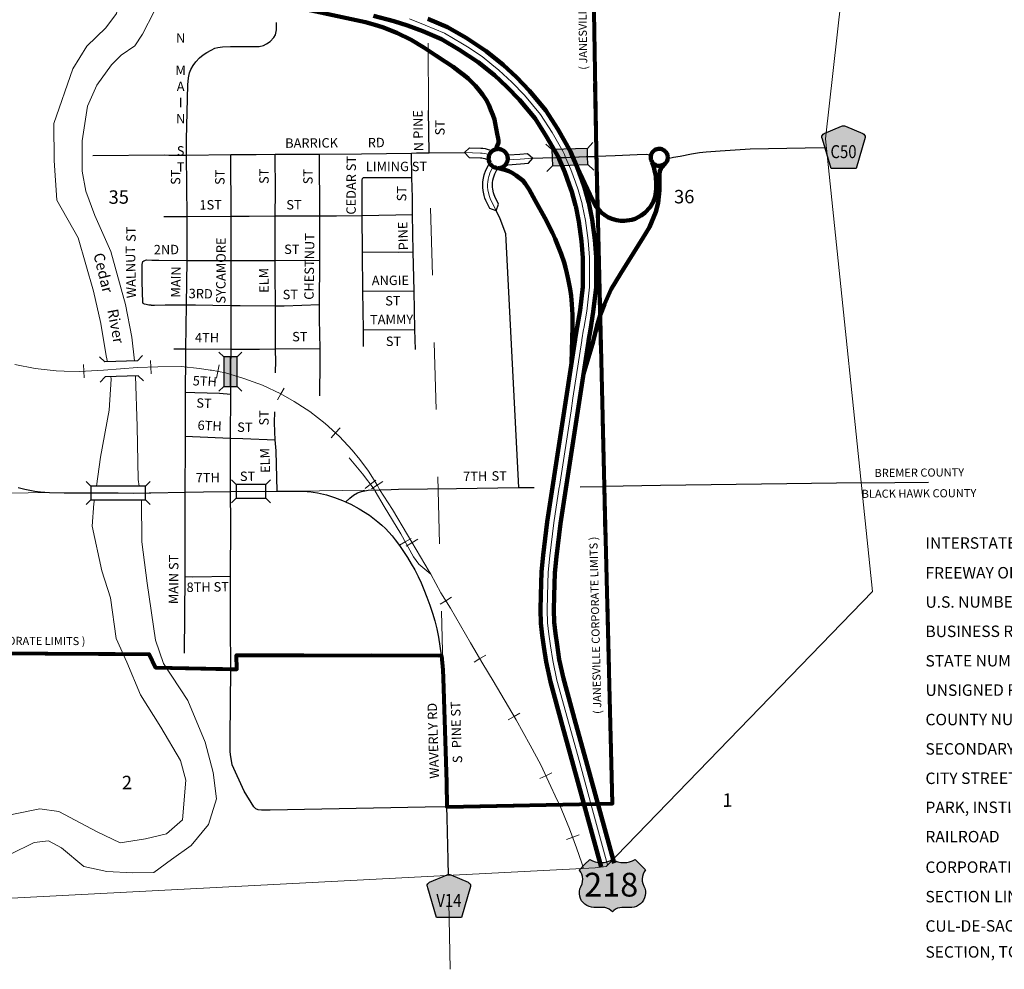
# Model space of a CAD drawing. Extents: x 241.11 to 244.71, y 180.55 to 184.15.
# Drawn here: x 241.97 to 243.43, y 181.91 to 183.32 of the extents above; entities that cross this region are included whole.
import ezdxf
from ezdxf.enums import TextEntityAlignment as Align

# ---------------------------------------------------------------- set-up
doc = ezdxf.new("R2010")
doc.units = ezdxf.units.MI
doc.header["$MEASUREMENT"] = 0
for name, pattern in [('CENTER', [2, 1.25, -0.25, 0.25, -0.25]), ('DASHED', [0.187, 0.125, -0.062]), ('DOT', [0.025, 0.005, -0.02])]:
    doc.linetypes.add(name, pattern=pattern)
for name, color, linetype, lineweight in [('tdCiCityDivCarto', 7, 'Continuous', 30), ('tdCiCityDivCL', 2, 'Continuous', 13), ('tdCiCityStreetCL', 7, 'Continuous', 30), ('tdCiCityStreetTxt', 7, 'Continuous', 0), ('tdCiCoBndryPart', 1, 'CENTER', 30), ('tdCiCoBndryTxt', 40, 'Continuous', 40), ('tdCiCorpBndry', 7, 'Continuous', 80), ('tdCiCorpBndryPart', 40, 'DASHED', 80), ('tdCiCorpBndryTxt', 7, 'Continuous', 0), ('tdCiHydroRiver', 162, 'Continuous', 13), ('tdCiHydroTxt', 7, 'Continuous', 0), ('tdCiMapPltShpe', 31, 'Continuous', 13), ('tdCiMapTitleBlock', 7, 'Continuous', 0), ('tdCiPriCL', 1, 'Continuous', 13), ('tdCiPriDiv', 1, 'Continuous', 120), ('tdCiPriRamp', 1, 'Continuous', 120), ('tdCiRRCL', 40, 'Continuous', 13), ('tdCiSecCL', 241, 'Continuous', 30), ('tdCiSectLine', 7, 'DOT', 13), ('tdCiSectNmbr', 7, 'Continuous', 0), ('tdCiShieldPriUsRte', 7, 'Continuous', 0), ('tdCiShieldSecRte', 7, 'Continuous', 0), ('tdCiStrucCartoGrdSep', 7, 'Continuous', 0), ('tdCiStrucDataMuni', 7, 'Continuous', 0)]:
    doc.layers.add(name, color=color, linetype=linetype, lineweight=lineweight)
doc.styles.add('Straight CC', font='verdana.ttf')
doc.styles.add('Style-Century Gothic', font='GOTHIC.TTF')
doc.styles.add('Style-GEOMETRICFUTURA_211_L_L', font='GEOMETRICFUTURA_211_L_L.shx')
doc.styles.add('Style-GEOMETRICFUTURA_211_MI_L', font='GEOMETRICFUTURA_211_MI_L.shx')
doc.styles.add('Style-ITALICS', font='ITALICS.shx')
doc.styles.add('Style-Lucida Calligraphy', font='LCALLIG.TTF')
doc.styles.add('Style-Trebuchet MS', font='trebuc.ttf')

# ---------------------------------------------------------------- blocks, each defined once
blk = doc.blocks.new('BR1')
at = {"layer": 'tdCiStrucDataMuni', "color": 7, "linetype": 'Continuous', "lineweight": 30, "ltscale": 0.05}
for points in [[(0.022, 0.01), (-0.022, 0.01), (-0.0291, 0.0171)], [(0.022, -0.01), (0.022, 0), (0.022, 0.01), (0.0291, 0.0171)], [(-0.022, 0.01), (-0.022, 0), (-0.022, -0.01), (-0.0291, -0.0171)], [(-0.022, -0.01), (0.022, -0.01), (0.0291, -0.0171)]]:
    blk.add_lwpolyline(points, dxfattribs=at)
blk = doc.blocks.new('GS1')
at = {"layer": 'tdCiStrucCartoGrdSep', "color": 1, "linetype": 'Continuous', "lineweight": 30, "ltscale": 0.05}
for points in [[(0.0322, 0.0189), (0.0244, 0.0111), (-0.0244, 0.0111), (-0.0322, 0.0189)], [(0.0322, -0.0189), (0.0244, -0.0111), (-0.0244, -0.0111), (-0.0322, -0.0189)]]:
    blk.add_lwpolyline(points, dxfattribs=at)
blk = doc.blocks.new('BRMUM')
at = {"layer": 'tdCiStrucDataMuni', "color": 7, "linetype": 'Continuous', "lineweight": 30, "ltscale": 0.05}
for points in [[(0.022, 0.01), (-0.022, 0.01), (-0.0291, 0.0171)], [(0.022, -0.01), (0.022, 0), (0.022, 0.01), (0.0291, 0.0171)], [(-0.022, 0.01), (-0.022, 0), (-0.022, -0.01), (-0.0291, -0.0171)], [(-0.022, 0), (0, 0), (0.022, 0)], [(-0.022, -0.01), (0.022, -0.01), (0.0291, -0.0171)]]:
    blk.add_lwpolyline(points, dxfattribs=at)
at = {"layer": 'tdCiStrucDataMuni', "color": 7, "linetype": 'Continuous', "lineweight": 30, "ltscale": 0.05, "extrusion": (0, 0, -1)}
blk.add_solid([(0.022, 0.01), (-0.022, 0.01), (0.022, -0.01), (-0.022, -0.01)], dxfattribs=at)
blk = doc.blocks.new('SHIELD_US_3')
at = {"layer": 'tdCiShieldPriUsRte', "linetype": 'Continuous', "lineweight": 30, "ltscale": 0.05}
blk.add_hatch(color=7, dxfattribs=at).paths.add_polyline_path([(0, -0.0391), (-0.0023, -0.0367), (-0.005, -0.0348), (-0.0081, -0.0334), (-0.0113, -0.0326), (-0.0141, -0.0324), (-0.0276, -0.0324), (-0.0312, -0.0321), (-0.0347, -0.0312), (-0.0381, -0.0297), (-0.0411, -0.0277), (-0.0437, -0.0252), (-0.0459, -0.0223), (-0.0476, -0.0191), (-0.0487, -0.0157), (-0.0492, -0.0121), (-0.0491, -0.0085), (-0.0484, -0.0049), (-0.0471, -0.0015), (-0.0452, 0.0027), (-0.0444, 0.0062), (-0.0441, 0.0099), (-0.0444, 0.0135), (-0.0454, 0.017), (-0.0469, 0.0202), (-0.0489, 0.0232), (-0.0492, 0.0236), (-0.0415, 0.0314), (-0.0337, 0.0391), (-0.0298, 0.0371), (-0.0257, 0.0356), (-0.0213, 0.0346), (-0.0167, 0.0343), (-0.0125, 0.0346), (-0.0082, 0.0355), (-0.004, 0.037), (0, 0.0391), (0.0039, 0.0371), (0.0081, 0.0356), (0.0124, 0.0346), (0.0168, 0.0343), (0.0212, 0.0346), (0.0255, 0.0355), (0.0297, 0.037), (0.0337, 0.0391), (0.0492, 0.0236), (0.0471, 0.0207), (0.0455, 0.0174), (0.0445, 0.0139), (0.0441, 0.0103), (0.0443, 0.0067), (0.0451, 0.0032), (0.0467, -0.0006), (0.0481, -0.0039), (0.049, -0.0074), (0.0492, -0.011), (0.0489, -0.0146), (0.0479, -0.0181), (0.0464, -0.0214), (0.0444, -0.0244), (0.0419, -0.027), (0.039, -0.0292), (0.0357, -0.0308), (0.0323, -0.0319), (0.0287, -0.0323), (0.0141, -0.0324), (0.0108, -0.0327), (0.0076, -0.0336), (0.0047, -0.035), (0.002, -0.037)])
at = {"layer": 'tdCiShieldPriUsRte', "color": 7, "linetype": 'Continuous', "lineweight": 30, "ltscale": 0.05}
blk.add_lwpolyline([(-0.0415, 0.0314), (-0.0337, 0.0391), (-0.0298, 0.0371), (-0.0257, 0.0356), (-0.0213, 0.0346), (-0.0167, 0.0343), (-0.0125, 0.0346), (-0.0082, 0.0355), (-0.004, 0.037), (0, 0.0391), (0.0039, 0.0371), (0.0081, 0.0356), (0.0124, 0.0346), (0.0168, 0.0343), (0.0212, 0.0346), (0.0255, 0.0355), (0.0297, 0.037), (0.0337, 0.0391), (0.0492, 0.0236), (0.0471, 0.0207), (0.0455, 0.0174), (0.0445, 0.0139), (0.0441, 0.0103), (0.0443, 0.0067), (0.0451, 0.0032), (0.0467, -0.0006), (0.0481, -0.0039), (0.049, -0.0074), (0.0492, -0.011), (0.0489, -0.0146), (0.0479, -0.0181), (0.0464, -0.0214), (0.0444, -0.0244), (0.0419, -0.027), (0.039, -0.0292), (0.0357, -0.0308), (0.0323, -0.0319), (0.0287, -0.0323), (0.0141, -0.0324), (0.0108, -0.0327), (0.0076, -0.0336), (0.0047, -0.035), (0.002, -0.037), (0, -0.0391), (-0.0023, -0.0367), (-0.005, -0.0348), (-0.0081, -0.0334), (-0.0113, -0.0326), (-0.0141, -0.0324), (-0.0276, -0.0324), (-0.0312, -0.0321), (-0.0347, -0.0312), (-0.0381, -0.0297), (-0.0411, -0.0277), (-0.0437, -0.0252), (-0.0459, -0.0223), (-0.0476, -0.0191), (-0.0487, -0.0157), (-0.0492, -0.0121), (-0.0491, -0.0085), (-0.0484, -0.0049), (-0.0471, -0.0015), (-0.0452, 0.0027), (-0.0444, 0.0062), (-0.0441, 0.0099), (-0.0444, 0.0135), (-0.0454, 0.017), (-0.0469, 0.0202), (-0.0489, 0.0232), (-0.0492, 0.0236), (-0.0415, 0.0314)], close=True, dxfattribs=at)
at = {"layer": 'tdCiShieldPriUsRte', "color": 7, "linetype": 'Continuous', "lineweight": 0, "insert": (-0.0018, 0.0015), "char_height": 0.035406, "attachment_point": 5, "line_spacing_factor": 0.6, "style": 'Straight CC'}
blk.add_mtext('\\fTrebuchet MS|b0|i0|c00|p39;\\T1.090;218', dxfattribs=at)
blk = doc.blocks.new('SHIELD_CO_RTE_3_1')
at = {"layer": 'tdCiShieldSecRte', "linetype": 'Continuous', "lineweight": 30, "ltscale": 0.05}
blk.add_hatch(color=151, dxfattribs=at).paths.add_polyline_path([(0, -0.0317), (-0.0186, -0.0317), (-0.0314, 0.0123), (-0.032, 0.0144), (-0.0321, 0.0153), (-0.0321, 0.0165), (-0.0314, 0.0181), (-0.0303, 0.0194), (-0.0288, 0.0205), (-0.0028, 0.0317), (-0.0016, 0.032), (0, 0.0321), (0.0016, 0.032), (0.0028, 0.0317), (0.0288, 0.0205), (0.0303, 0.0194), (0.0314, 0.0181), (0.0321, 0.0165), (0.0321, 0.0153), (0.032, 0.0144), (0.0186, -0.0317)])
at = {"layer": 'tdCiShieldSecRte', "color": 7, "linetype": 'Continuous', "lineweight": 30, "ltscale": 0.05}
blk.add_lwpolyline([(0, -0.0317), (-0.0186, -0.0317), (-0.0314, 0.0123), (-0.032, 0.0144), (-0.0321, 0.0153), (-0.0321, 0.0165), (-0.0314, 0.0181), (-0.0303, 0.0194), (-0.0288, 0.0205), (-0.0028, 0.0317), (-0.0016, 0.032), (0, 0.0321), (0.0016, 0.032), (0.0028, 0.0317), (0.0288, 0.0205), (0.0303, 0.0194), (0.0314, 0.0181), (0.0321, 0.0165), (0.0321, 0.0153), (0.032, 0.0144), (0.0186, -0.0317), (0, -0.0317)], close=True, dxfattribs=at)
at = {"layer": 'tdCiShieldSecRte', "color": 7, "linetype": 'Continuous', "lineweight": 0, "insert": (0, -0.0161), "char_height": 0.019289, "attachment_point": 8, "line_spacing_factor": 0.6, "style": 'Style-Trebuchet MS'}
blk.add_mtext('\\H1x;\\W0.84375;\\T1.010;V14', dxfattribs=at)
blk = doc.blocks.new('SHIELD_CO_RTE_3_2')
at = {"layer": 'tdCiShieldSecRte', "linetype": 'Continuous', "lineweight": 30, "ltscale": 0.05}
blk.add_hatch(color=151, dxfattribs=at).paths.add_polyline_path([(0, -0.0317), (-0.0186, -0.0317), (-0.0314, 0.0123), (-0.032, 0.0144), (-0.0321, 0.0153), (-0.0321, 0.0165), (-0.0314, 0.0181), (-0.0303, 0.0194), (-0.0288, 0.0205), (-0.0028, 0.0317), (-0.0016, 0.032), (0, 0.0321), (0.0016, 0.032), (0.0028, 0.0317), (0.0288, 0.0205), (0.0303, 0.0194), (0.0314, 0.0181), (0.0321, 0.0165), (0.0321, 0.0153), (0.032, 0.0144), (0.0186, -0.0317)])
at = {"layer": 'tdCiShieldSecRte', "color": 7, "linetype": 'Continuous', "lineweight": 30, "ltscale": 0.05}
blk.add_lwpolyline([(0, -0.0317), (-0.0186, -0.0317), (-0.0314, 0.0123), (-0.032, 0.0144), (-0.0321, 0.0153), (-0.0321, 0.0165), (-0.0314, 0.0181), (-0.0303, 0.0194), (-0.0288, 0.0205), (-0.0028, 0.0317), (-0.0016, 0.032), (0, 0.0321), (0.0016, 0.032), (0.0028, 0.0317), (0.0288, 0.0205), (0.0303, 0.0194), (0.0314, 0.0181), (0.0321, 0.0165), (0.0321, 0.0153), (0.032, 0.0144), (0.0186, -0.0317), (0, -0.0317)], close=True, dxfattribs=at)
at = {"layer": 'tdCiShieldSecRte', "color": 7, "linetype": 'Continuous', "lineweight": 0, "insert": (0, -0.0161), "char_height": 0.019289, "attachment_point": 8, "line_spacing_factor": 0.6, "style": 'Style-Trebuchet MS'}
blk.add_mtext('\\H1x;\\W0.84375;\\T1.010;C50', dxfattribs=at)
blk = doc.blocks.new('BR_MUNI')
at = {"layer": 'tdCiStrucDataMuni', "color": 7, "linetype": 'Continuous', "lineweight": 30, "ltscale": 0.05}
for points in [[(0.022, 0.01), (-0.022, 0.01), (-0.0291, 0.0171)], [(0.022, -0.01), (0.022, 0), (0.022, 0.01), (0.0291, 0.0171)], [(-0.022, 0.01), (-0.022, 0), (-0.022, -0.01), (-0.0291, -0.0171)], [(-0.022, 0), (0, 0), (0.022, 0)], [(-0.022, -0.01), (0.022, -0.01), (0.0291, -0.0171)]]:
    blk.add_lwpolyline(points, dxfattribs=at)
blk.add_solid([(-0.022, 0.01), (0.022, 0.01), (-0.022, -0.01), (0.022, -0.01)], dxfattribs=at)
blk = doc.blocks.new('TBLOCK_1')
at = {"layer": 'tdCiMapTitleBlock', "color": 7, "linetype": 'Continuous', "lineweight": 0, "style": 'Style-Century Gothic', "width": 0.999999}
for s, height, p in [('INTERSTATE ROUTE ', 0.017012, (-1.2936, 1.8819)), ('FREEWAY OR EXPRESSWAY ROUTE', 0.017012, (-1.2936, 1.8376)), ('U.S. NUMBERED ROUTE', 0.017012, (-1.2936, 1.7942)), ('BUSINESS ROUTE', 0.017012, (-1.2936, 1.7505)), ('STATE NUMBERED ROUTE', 0.017012, (-1.2936, 1.7067)), ('UNSIGNED ROUTE', 0.017012, (-1.2936, 1.663)), ('COUNTY NUMBERED ROUTE', 0.017012, (-1.2936, 1.6193)), ('SECONDARY ROAD OR ADJOINING CITY STREET', 0.017012, (-1.2936, 1.5756)), ('CITY STREET', 0.017012, (-1.2936, 1.5319)), ('PARK, INSTITUTION, OR FEDERAL ROAD', 0.017012, (-1.2936, 1.4886)), ('RAILROAD', 0.01701, (-1.2936, 1.445)), ('CORPORATION LINE', 0.017012, (-1.2936, 1.3996)), ('SECTION LINE', 0.017012, (-1.2936, 1.3558)), ('CUL-DE-SAC', 0.01701, (-1.2936, 1.3121)), ('SECTION, TOWNSHIP & RANGE NUMBERS', 0.017012, (-1.2936, 1.2734))]:
    blk.add_text(s, height=height, rotation=0.1196, dxfattribs=at).set_placement(p)
blk = doc.blocks.new('TBLOCK')
at = {"layer": 'tdCiMapTitleBlock', "color": 7, "linetype": 'Continuous', "lineweight": 0, "ltscale": 0.05}
blk.add_blockref('TBLOCK_1', (0, 0), dxfattribs=at)

msp = doc.modelspace()

# ---------------------------------------------------------------- linework, layer by layer
at = {"layer": 'tdCiCityDivCarto', "color": 7, "linetype": 'Continuous', "lineweight": 30, "ltscale": 0.05}
for points in [[(242.6287, 183.1216), (242.6362, 183.1286), (242.6532, 183.128), (242.656, 183.1278), (242.6593, 183.1273), (242.6627, 183.1265), (242.6674, 183.1252), (242.668, 183.1251), (242.6692, 183.1251), (242.6706, 183.125), (242.6717, 183.1251), (242.6732, 183.1255)], [(242.6287, 183.1216), (242.6357, 183.1142), (242.6524, 183.1136), (242.6544, 183.1135), (242.6566, 183.1132), (242.6591, 183.1126), (242.6626, 183.1114), (242.6639, 183.1105), (242.6654, 183.1082)], [(242.6881, 183.1018), (242.6926, 183.1029), (242.6933, 183.1031), (242.712, 183.1046), (242.7238, 183.1055), (242.7304, 183.1132)], [(242.6913, 183.1195), (242.6918, 183.1189), (242.6925, 183.1185), (242.6937, 183.1181), (242.6943, 183.1179), (242.6943, 183.1179), (242.6946, 183.1179), (242.711, 183.119), (242.7227, 183.1199), (242.7304, 183.1132)], [(242.6761, 183.035), (242.6665, 183.0383), (242.6606, 183.0504), (242.6592, 183.0538), (242.6579, 183.0578), (242.6564, 183.065), (242.656, 183.0694), (242.6559, 183.0747), (242.6562, 183.078), (242.6569, 183.0833), (242.6582, 183.0882), (242.6605, 183.0952), (242.6648, 183.1036), (242.6654, 183.1082)], [(242.6761, 183.035), (242.6794, 183.0446), (242.6737, 183.0562), (242.6728, 183.0587), (242.6718, 183.0615), (242.6707, 183.0671), (242.6704, 183.0701), (242.6703, 183.0742), (242.6705, 183.0765), (242.6711, 183.0805), (242.672, 183.0841), (242.6739, 183.0896), (242.6768, 183.0958), (242.6772, 183.0967), (242.6776, 183.0974), (242.678, 183.098), (242.6785, 183.0984)]]:
    msp.add_lwpolyline(points, dxfattribs=at)
at = {"layer": 'tdCiCityDivCL', "color": 2, "linetype": 'Continuous', "lineweight": 13, "ltscale": 0.05}
for points in [[(242.6287, 183.1216), (242.6528, 183.1208), (242.6552, 183.1206), (242.658, 183.1202), (242.6609, 183.1195), (242.6659, 183.1181)], [(242.6929, 183.1105), (242.7115, 183.1118), (242.7304, 183.1132)], [(242.6761, 183.035), (242.6672, 183.0533), (242.666, 183.0562), (242.6649, 183.0597), (242.6635, 183.066), (242.6632, 183.0698), (242.6631, 183.0745), (242.6634, 183.0772), (242.664, 183.0819), (242.6651, 183.0861), (242.6672, 183.0924), (242.671, 183.0999), (242.6714, 183.1005)]]:
    msp.add_lwpolyline(points, dxfattribs=at)
at = {"layer": 'tdCiCityStreetCL', "color": 7, "linetype": 'Continuous', "lineweight": 30, "ltscale": 0.05}
for points in [[(242.2155, 183.1178), (242.2153, 183.1407), (242.2173, 183.2223), (242.2182, 183.2327), (242.2197, 183.2401), (242.2219, 183.2453), (242.2251, 183.2512), (242.2291, 183.2564), (242.2345, 183.2623), (242.2402, 183.2667), (242.2456, 183.2702), (242.252, 183.2739), (242.2577, 183.2766), (242.2619, 183.2776), (242.2688, 183.2788), (242.2806, 183.2795), (242.2931, 183.2794), (242.311, 183.2793), (242.3235, 183.2793), (242.3297, 183.281), (242.3344, 183.2835), (242.3396, 183.2869), (242.345, 183.2926), (242.3475, 183.2966), (242.3492, 183.304), (242.3494, 183.3151)], [(242.5761, 183.1211), (242.5753, 183.1841)], [(242.0759, 183.1169), (242.1826, 183.1179), (242.1889, 183.1175), (242.2155, 183.1178), (242.2814, 183.1184), (242.3191, 183.1188), (242.3472, 183.1189), (242.4129, 183.1192), (242.4755, 183.1195), (242.5501, 183.1208), (242.5576, 183.121), (242.5761, 183.1211), (242.6287, 183.1216)], [(242.2121, 182.3767), (242.2132, 182.4907), (242.2133, 182.5382), (242.2134, 182.616), (242.2136, 182.6877), (242.2136, 182.6995), (242.214, 182.7651), (242.2143, 182.8159), (242.2145, 182.8292), (242.2154, 182.8948), (242.2162, 182.961), (242.2165, 182.9809), (242.2162, 183.0263), (242.2155, 183.1178)], [(242.2811, 182.3529), (242.2806, 182.4191), (242.2809, 182.4912), (242.2811, 182.5691), (242.2809, 182.6169), (242.2806, 182.6803), (242.2807, 182.6966), (242.2812, 182.7618), (242.2813, 182.7801), (242.2814, 182.7906), (242.2814, 182.8001), (242.2816, 182.8291), (242.2819, 182.8615), (242.2818, 182.8773), (242.2818, 182.894), (242.2817, 182.9608), (242.2816, 183.0006), (242.2816, 183.0268), (242.2814, 183.1184)], [(242.3477, 182.7938), (242.3478, 182.7966), (242.348, 182.809), (242.3479, 182.8292), (242.3477, 182.866), (242.3475, 182.8936), (242.3472, 182.9419), (242.3473, 182.9608), (242.3474, 183.0271), (242.3475, 183.0633), (242.3472, 183.1189)], [(242.4138, 182.7597), (242.4143, 182.8105), (242.4139, 182.8299), (242.4131, 182.8736), (242.4131, 182.8955), (242.4134, 182.9614), (242.4136, 182.9982), (242.4134, 183.0272), (242.4129, 183.1192)], [(242.5558, 182.8284), (242.5551, 182.858), (242.5537, 182.9158), (242.5524, 182.9737), (242.5517, 183.0291), (242.5514, 183.0544), (242.5507, 183.0844), (242.5501, 183.1208)], [(242.7304, 183.1132), (242.7454, 183.1135), (242.7646, 183.1139), (242.7792, 183.1143), (242.8098, 183.1155), (242.8251, 183.1157)], [(242.4785, 182.8328), (242.4784, 182.8575), (242.4778, 182.9152), (242.477, 182.9737), (242.4767, 183.0279), (242.4767, 183.0633), (242.4767, 183.0805), (242.477, 183.0828)], [(242.477, 183.0828), (242.4787, 183.0842), (242.4831, 183.0842), (242.5507, 183.0844)], [(242.1816, 183.0261), (242.2162, 183.0263), (242.2816, 183.0268), (242.3087, 183.027), (242.3474, 183.0271), (242.4134, 183.0272), (242.4382, 183.0273), (242.4767, 183.0279), (242.5517, 183.0291)], [(242.6761, 183.035), (242.6813, 183.0235), (242.6897, 183.0009), (242.6902, 182.9909), (242.7089, 182.6229)], [(242.477, 182.9737), (242.5308, 182.9734), (242.5524, 182.9737)], [(242.1628, 182.8946), (242.1593, 182.8946), (242.1551, 182.8953), (242.1529, 182.8961), (242.1507, 182.8971), (242.1504, 182.8983), (242.1494, 182.9291), (242.1494, 182.955), (242.1504, 182.9592), (242.1517, 182.9604)], [(242.1517, 182.9604), (242.1556, 182.9617), (242.1639, 182.9614), (242.1743, 182.9612), (242.2162, 182.961), (242.2817, 182.9608), (242.3312, 182.9607), (242.3473, 182.9608), (242.4134, 182.9614)], [(242.4778, 182.9152), (242.5537, 182.9158)], [(242.1628, 182.8946), (242.1677, 182.8946), (242.1837, 182.8947), (242.2154, 182.8948), (242.2286, 182.8948), (242.2547, 182.8944), (242.2818, 182.894), (242.2949, 182.8938), (242.3475, 182.8936), (242.3608, 182.8936), (242.4131, 182.8955)], [(242.4784, 182.8575), (242.5551, 182.858)], [(242.1963, 182.8292), (242.2145, 182.8292), (242.2816, 182.8291), (242.3238, 182.829), (242.3479, 182.8292), (242.4139, 182.8299)], [(242.214, 182.7651), (242.2276, 182.7646), (242.2644, 182.7634), (242.2812, 182.7618)], [(242.3502, 182.6177), (242.3485, 182.6778), (242.3475, 182.6887), (242.3472, 182.6941), (242.3465, 182.7059), (242.3462, 182.72), (242.3469, 182.7355)], [(242.2136, 182.6995), (242.2244, 182.699), (242.2807, 182.6966), (242.2989, 182.6958), (242.3472, 182.6941)], [(241.9648, 182.6231), (241.9749, 182.6204), (241.9897, 182.6175), (241.9981, 182.6165), (242.0117, 182.6155), (242.0334, 182.615), (242.0683, 182.615), (242.081, 182.615), (242.1138, 182.6149), (242.1367, 182.6148), (242.1596, 182.6151), (242.1624, 182.6152), (242.2134, 182.616), (242.2408, 182.6165), (242.2809, 182.6169), (242.3493, 182.6177), (242.3502, 182.6177), (242.3799, 182.6177), (242.3949, 182.6173)], [(242.3949, 182.6173), (242.3974, 182.6172), (242.4104, 182.6152), (242.4233, 182.6123), (242.4353, 182.6083), (242.4472, 182.6037), (242.452, 182.6015), (242.4529, 182.6011), (242.4595, 182.5982), (242.4723, 182.5913), (242.4876, 182.5817), (242.5001, 182.572), (242.5057, 182.5672), (242.5111, 182.562), (242.5162, 182.5566), (242.521, 182.551), (242.5255, 182.5451), (242.532, 182.5366), (242.5383, 182.5279), (242.5442, 182.5189), (242.5497, 182.5097), (242.5549, 182.5004), (242.5598, 182.4908), (242.5643, 182.481), (242.5684, 182.4711), (242.573, 182.4597), (242.5772, 182.4481), (242.5811, 182.4363), (242.5845, 182.4245), (242.5876, 182.4125), (242.5902, 182.4005), (242.5939, 182.3734)], [(242.452, 182.6015), (242.4523, 182.6018), (242.4582, 182.6072), (242.4636, 182.6116), (242.4698, 182.6151), (242.4757, 182.6171), (242.4856, 182.6193), (242.5195, 182.6202), (242.5307, 182.6205), (242.6168, 182.6215), (242.7089, 182.6229), (242.7325, 182.6231)], [(242.8006, 182.624), (242.8369, 182.6246)], [(242.2132, 182.4907), (242.2249, 182.4902), (242.2809, 182.4912)]]:
    msp.add_lwpolyline(points, dxfattribs=at)
at = {"layer": 'tdCiCoBndryPart', "color": 1, "linetype": 'CENTER', "lineweight": 30, "ltscale": 0.05, "flags": 128}
msp.add_lwpolyline([(243.2187, 182.6298), (243.3957, 182.6316)], dxfattribs=at)
at = {"layer": 'tdCiCorpBndry', "color": 7, "linetype": 'Continuous', "lineweight": 80, "ltscale": 0.05}
msp.add_lwpolyline([(241.8052, 182.3764), (242.0091, 182.3759), (242.1599, 182.3752), (242.1691, 182.3551), (242.2811, 182.3529), (242.29, 182.3528), (242.2899, 182.3738), (242.5944, 182.3733), (242.5967, 182.3515), (242.5972, 182.3392), (242.6021, 182.1842), (242.6027, 182.1481), (242.849, 182.1528), (242.8369, 182.6246), (242.8249, 183.1243), (242.8169, 183.6261)], dxfattribs=at)
at = {"layer": 'tdCiCorpBndryPart', "color": 40, "linetype": 'DASHED', "lineweight": 80, "ltscale": 0.05}
for points in [[(242.6027, 182.1481), (242.849, 182.1528), (242.8369, 182.6246), (242.8249, 183.1243), (242.8169, 183.6261)], [(241.8052, 182.3764), (242.0091, 182.3759), (242.1599, 182.3752), (242.1691, 182.3551), (242.2811, 182.3529), (242.29, 182.3528), (242.2899, 182.3738), (242.5939, 182.3733)]]:
    msp.add_lwpolyline(points, dxfattribs=at)
at = {"layer": 'tdCiHydroRiver', "color": 141, "linetype": 'Continuous', "lineweight": 13, "ltscale": 0.05}
for points in [[(242.0978, 182.8101), (242.0959, 182.8188), (242.0878, 182.867), (242.077, 182.9152), (242.0543, 182.9945), (242.0223, 183.0506), (242.0184, 183.1096), (242.0179, 183.1648), (242.0464, 183.246), (242.0671, 183.2799), (242.0952, 183.307), (242.1114, 183.3282), (242.1141, 183.342), (242.1175, 183.3541)], [(242.1713, 183.3485), (242.167, 183.3314), (242.1498, 183.2979), (242.1385, 183.2804), (242.1181, 183.2662), (242.1038, 183.2519), (242.0821, 183.2219), (242.0683, 183.1904), (242.0602, 183.1387), (242.0602, 183.0937), (242.0654, 183.0639), (242.0792, 183.0279), (242.103, 182.9745), (242.1245, 182.8953), (242.134, 182.8466), (242.1381, 182.8115)], [(242.0813, 182.6249), (242.0875, 182.6682), (242.1001, 182.7381), (242.1035, 182.7843), (242.1027, 182.7881)], [(242.1397, 182.7893), (242.1417, 182.7137), (242.1434, 182.6352), (242.1451, 182.6249)], [(241.7455, 181.9543), (241.7947, 182.0369), (241.8474, 182.0655), (241.8784, 182.0773), (241.9148, 182.1108), (241.9556, 182.1364), (241.997, 182.1447), (242.0255, 182.1408), (242.0826, 182.1108), (242.1166, 182.0945), (242.1545, 182.1004), (242.1855, 182.1078), (242.2096, 182.1285), (242.2145, 182.1876), (242.2066, 182.2166), (242.1771, 182.2663), (242.1471, 182.3145), (242.1264, 182.3633), (242.1107, 182.3982), (242.1023, 182.4587), (242.0895, 182.4991), (242.0752, 182.5655), (242.0777, 182.5995), (242.0785, 182.6049)], [(242.1485, 182.6049), (242.1486, 182.6042), (242.1491, 182.5422), (242.1569, 182.4809), (242.1692, 182.3957), (242.1811, 182.3613), (242.2175, 182.3062), (242.2431, 182.2442), (242.2549, 182.1989), (242.2598, 182.16), (242.248, 182.1216), (242.2224, 182.0901), (242.1929, 182.0694), (242.1668, 182.0502), (242.1348, 182.0497), (242.0969, 182.0517), (242.0624, 182.0591), (242.0295, 182.0867), (242.0103, 182.0975), (241.9886, 182.095), (241.9527, 182.0768)]]:
    msp.add_lwpolyline(points, dxfattribs=at)
at = {"layer": 'tdCiMapPltShpe', "color": 162, "linetype": 'Continuous', "lineweight": 13, "ltscale": 0.05}
msp.add_lwpolyline([(241.7715, 183.7099), (242.1417, 183.8434), (243.2467, 183.8631), (243.1656, 183.1417), (243.2355, 182.4685), (242.8393, 182.059), (242.8233, 182.057), (242.5833, 182.0445), (241.5258, 181.9897), (241.5185, 182.6123), (241.3629, 183.5088), (241.7574, 183.7029), (241.7715, 183.7099)], close=True, dxfattribs=at)
at = {"layer": 'tdCiPriCL', "color": 1, "linetype": 'Continuous', "lineweight": 13, "ltscale": 0.05}
msp.add_lwpolyline([(242.8417, 182.0615), (242.8163, 182.1543), (242.8001, 182.2133), (242.7844, 182.2704), (242.7663, 182.3363), (242.76, 182.3655), (242.7567, 182.3875), (242.7542, 182.4047), (242.7523, 182.4218), (242.7518, 182.4408), (242.7522, 182.4624), (242.7533, 182.4969), (242.7558, 182.5214), (242.7616, 182.5706), (242.7698, 182.6238), (242.7699, 182.6245), (242.7872, 182.7372), (242.7901, 182.756), (242.8033, 182.8419), (242.8035, 182.8429), (242.8059, 182.8587), (242.8061, 182.8599), (242.8105, 182.8857), (242.8146, 182.9212), (242.8146, 182.9653), (242.8125, 182.9907), (242.8089, 183.0205), (242.804, 183.0442), (242.8036, 183.0453), (242.7978, 183.0662), (242.7938, 183.0773), (242.7871, 183.0961), (242.7792, 183.1143), (242.7774, 183.1188), (242.7748, 183.1235), (242.759, 183.1512), (242.7419, 183.1781), (242.7182, 183.2067), (242.699, 183.2263), (242.6798, 183.2443), (242.6696, 183.2525), (242.6549, 183.2643), (242.6331, 183.2788), (242.6259, 183.2835), (242.5989, 183.299), (242.5703, 183.3113), (242.5471, 183.3203)], dxfattribs=at)
at = {"layer": 'tdCiPriDiv', "color": 1, "lineweight": 120, "ltscale": 0.05}
msp.add_lwpolyline([(242.8321, 182.0588), (242.7905, 182.2106), (242.7747, 182.2678), (242.7566, 182.334), (242.7501, 182.3637), (242.7468, 182.3861), (242.7443, 182.4034), (242.7423, 182.4211), (242.7418, 182.4408), (242.7422, 182.4626), (242.7433, 182.4975), (242.7458, 182.5225), (242.7517, 182.572), (242.7934, 182.8435), (242.7936, 182.8444), (242.7962, 182.8615), (242.8006, 182.8871), (242.8046, 182.9218), (242.8046, 182.9649), (242.8026, 182.9897), (242.799, 183.0189), (242.7942, 183.0418), (242.794, 183.0426), (242.7883, 183.0632), (242.7844, 183.0739), (242.7778, 183.0924), (242.77, 183.1105), (242.7684, 183.1144), (242.7505, 183.146), (242.7338, 183.1722), (242.7107, 183.2), (242.692, 183.2192), (242.6732, 183.2367), (242.649, 183.2562), (242.6206, 183.275), (242.5944, 183.2901), (242.5666, 183.302), (242.5438, 183.3108), (242.5235, 183.3172), (242.4934, 183.3248)], dxfattribs=at)
at = {"layer": 'tdCiPriDiv', "color": 1, "linetype": 'Continuous', "lineweight": 120, "ltscale": 0.05}
msp.add_lwpolyline([(242.8514, 182.0641), (242.8097, 182.2159), (242.794, 182.273), (242.776, 182.3387), (242.7698, 182.3673), (242.7666, 182.389), (242.7642, 182.406), (242.7623, 182.4225), (242.7618, 182.4408), (242.7622, 182.4621), (242.7633, 182.4962), (242.7657, 182.5203), (242.7715, 182.5693), (242.8132, 182.8404), (242.8133, 182.8414), (242.816, 182.8582), (242.8204, 182.8843), (242.8246, 182.9207), (242.8246, 182.9657), (242.8225, 182.9917), (242.8187, 183.0221), (242.8137, 183.0465), (242.8133, 183.048), (242.8074, 183.0693), (242.8032, 183.0807), (242.7964, 183.0998), (242.7885, 183.1182), (242.7864, 183.1232), (242.7676, 183.1563), (242.75, 183.184), (242.7256, 183.2134), (242.706, 183.2335), (242.6864, 183.2519), (242.6608, 183.2724), (242.6311, 183.292), (242.6034, 183.308), (242.5741, 183.3205)], dxfattribs=at)
at = {"layer": 'tdCiPriRamp', "color": 1, "linetype": 'Continuous', "lineweight": 120, "ltscale": 0.05}
for points in [[(242.6755, 183.1263), (242.6759, 183.1271), (242.6771, 183.1302), (242.6781, 183.1323), (242.6792, 183.1359), (242.6794, 183.1378), (242.6792, 183.1396), (242.6789, 183.1425), (242.6774, 183.1493), (242.6746, 183.1652), (242.6732, 183.1708), (242.6711, 183.1777), (242.6682, 183.1846), (242.6649, 183.1923), (242.6649, 183.1923), (242.6608, 183.1998), (242.6554, 183.2081), (242.6503, 183.215), (242.645, 183.2209), (242.6389, 183.2274), (242.6342, 183.2316), (242.6286, 183.236), (242.6207, 183.2422), (242.6117, 183.2489), (242.6006, 183.2565), (242.5862, 183.2661), (242.5681, 183.2776), (242.5494, 183.289), (242.5282, 183.2996), (242.5067, 183.3079), (242.4953, 183.3116), (242.4816, 183.3153), (242.3521, 183.3432)], [(242.6929, 183.1105), (242.693, 183.1115), (242.6931, 183.1124), (242.6931, 183.1133), (242.6929, 183.1145), (242.6928, 183.1153), (242.6926, 183.1163), (242.6924, 183.1168), (242.6921, 183.1176), (242.6919, 183.1182), (242.6916, 183.1189), (242.6913, 183.1195), (242.6908, 183.1202), (242.6904, 183.1208), (242.6897, 183.1217), (242.6891, 183.1224), (242.6887, 183.1228), (242.6882, 183.1233), (242.6872, 183.124), (242.6863, 183.1246), (242.6855, 183.1251), (242.6844, 183.1257), (242.6832, 183.1261), (242.682, 183.1264), (242.6808, 183.1266), (242.6797, 183.1267), (242.6789, 183.1268), (242.6778, 183.1267), (242.6766, 183.1266), (242.6755, 183.1263)], [(242.906, 183.1171), (242.9064, 183.1184), (242.9068, 183.1196), (242.9075, 183.1208), (242.9083, 183.122), (242.9093, 183.1232), (242.9108, 183.1245), (242.9121, 183.1254), (242.9134, 183.126), (242.9134, 183.126), (242.9145, 183.1265), (242.9153, 183.1267), (242.9167, 183.127), (242.918, 183.1271), (242.9194, 183.127), (242.9207, 183.1269), (242.9221, 183.1265), (242.9232, 183.1261), (242.924, 183.1258), (242.9249, 183.1253), (242.9259, 183.1246), (242.9269, 183.1238), (242.9279, 183.1228), (242.9288, 183.1217), (242.9295, 183.1205), (242.9301, 183.1193), (242.9306, 183.118), (242.9309, 183.1168), (242.931, 183.1153), (242.9311, 183.1142), (242.931, 183.1128)], [(242.6659, 183.1181), (242.6655, 183.1173), (242.6652, 183.1164), (242.665, 183.1152), (242.6648, 183.1136), (242.6647, 183.112), (242.6648, 183.1109), (242.6651, 183.1095), (242.6654, 183.1082), (242.6659, 183.1069), (242.6664, 183.1059), (242.6669, 183.1051), (242.6677, 183.1039), (242.6687, 183.1027), (242.6697, 183.1018), (242.6705, 183.1011), (242.6714, 183.1005)], [(242.6755, 183.1263), (242.6745, 183.1261), (242.6732, 183.1255), (242.672, 183.125), (242.6713, 183.1246), (242.6705, 183.124), (242.6697, 183.1234), (242.6688, 183.1225), (242.6686, 183.1223), (242.6682, 183.1219), (242.6676, 183.1211), (242.6671, 183.1205), (242.6666, 183.1197), (242.6662, 183.1188), (242.6659, 183.1181)], [(242.9075, 183.1079), (242.9074, 183.1082), (242.9074, 183.1082), (242.9067, 183.1095), (242.9061, 183.1113), (242.9059, 183.1127), (242.9057, 183.1143), (242.9058, 183.1157), (242.906, 183.1171)], [(242.931, 183.1128), (242.9309, 183.1121), (242.9306, 183.1108), (242.9301, 183.1094), (242.9295, 183.1083), (242.9289, 183.1073), (242.928, 183.1061), (242.927, 183.1051)], [(242.6714, 183.1005), (242.6726, 183.0999), (242.6742, 183.0992), (242.6758, 183.0988), (242.6768, 183.0986), (242.678, 183.0984), (242.6785, 183.0984)], [(242.6785, 183.0984), (242.6804, 183.0985), (242.682, 183.0987), (242.6831, 183.099), (242.6842, 183.0994), (242.6858, 183.1002), (242.6871, 183.101), (242.6881, 183.1018), (242.6892, 183.1029), (242.6898, 183.1036), (242.6904, 183.1043), (242.691, 183.1052), (242.6914, 183.106), (242.6918, 183.1067), (242.6922, 183.1077), (242.6926, 183.1089), (242.6928, 183.1099), (242.6929, 183.1105)], [(242.7881, 182.8087), (242.7896, 182.8626), (242.7896, 182.8799), (242.7896, 182.8799), (242.7885, 182.8958), (242.7874, 182.9084), (242.7858, 182.9184), (242.7831, 182.9332), (242.7812, 182.9422), (242.7791, 182.9503), (242.7768, 182.9581), (242.7728, 182.9706), (242.7637, 182.9932), (242.7596, 183.0022), (242.7481, 183.0244), (242.7339, 183.0501), (242.7249, 183.0666), (242.719, 183.0755), (242.7156, 183.0797), (242.7058, 183.0875), (242.6995, 183.0913), (242.6945, 183.0936), (242.6887, 183.0957), (242.6795, 183.0982), (242.6785, 183.0984)], [(242.7964, 183.0998), (242.8197, 183.0502), (242.8247, 183.0408), (242.827, 183.0382)], [(242.827, 183.0382), (242.8323, 183.0322), (242.8369, 183.0286), (242.842, 183.0255), (242.8478, 183.0229), (242.8547, 183.0209), (242.861, 183.0198), (242.8669, 183.0197), (242.8778, 183.0213), (242.8825, 183.0229), (242.8914, 183.0276), (242.8971, 183.0316), (242.9048, 183.0402), (242.9098, 183.0487), (242.9124, 183.0557), (242.9141, 183.0667), (242.9141, 183.0742), (242.9132, 183.0865), (242.9116, 183.0949), (242.9105, 183.0996), (242.9078, 183.1068), (242.9075, 183.1079)], [(242.8308, 182.8794), (242.8369, 182.8961), (242.8471, 182.918), (242.861, 182.9409), (242.8774, 182.9673), (242.8929, 182.9924), (242.9041, 183.0107), (242.9135, 183.0333), (242.9169, 183.0467), (242.9188, 183.0655), (242.9187, 183.0842), (242.9187, 183.089), (242.9194, 183.0936), (242.9208, 183.0972), (242.9234, 183.1009), (242.9258, 183.1036), (242.927, 183.1051)], [(242.927, 183.1051), (242.9246, 183.1034), (242.9228, 183.1025), (242.9212, 183.102), (242.9195, 183.1018), (242.9179, 183.1017), (242.9161, 183.1019), (242.9143, 183.1024), (242.9127, 183.1031), (242.9115, 183.1038), (242.9098, 183.1051), (242.909, 183.1059), (242.9075, 183.1079)], [(242.8058, 182.7924), (242.8201, 182.8404), (242.826, 182.8646), (242.829, 182.8747), (242.8308, 182.8794)]]:
    msp.add_lwpolyline(points, dxfattribs=at)
at = {"layer": 'tdCiRRCL', "color": 40, "linetype": 'Continuous', "lineweight": 13, "ltscale": 0.05}
for points in [[(241.9599, 182.8063), (241.9902, 182.8001), (242.0215, 182.7965), (242.0335, 182.7962), (242.0561, 182.7957), (242.0919, 182.7976), (242.1425, 182.8014), (242.1726, 182.8027), (242.2076, 182.803), (242.2346, 182.8003), (242.2507, 182.7979), (242.2526, 182.7976), (242.2734, 182.7936), (242.3008, 182.7854), (242.3283, 182.7753), (242.3554, 182.7626), (242.3757, 182.7509), (242.3931, 182.7397), (242.3988, 182.736), (242.4218, 182.7181), (242.4431, 182.6991), (242.4617, 182.6787), (242.4732, 182.6649), (242.4858, 182.6472), (242.4993, 182.6261), (242.5023, 182.6202), (242.5217, 182.5903), (242.5438, 182.5524), (242.5761, 182.4983), (242.578, 182.495), (242.5785, 182.494), (242.5936, 182.4665), (242.6079, 182.4436), (242.6377, 182.3917), (242.6563, 182.3609), (242.6713, 182.3356), (242.7054, 182.2774), (242.7267, 182.2395), (242.7422, 182.2103), (242.7543, 182.1844), (242.7667, 182.158), (242.7701, 182.1513), (242.7851, 182.1153), (242.7955, 182.087), (242.8032, 182.0641), (242.8058, 182.056)], [(241.9599, 182.8063), (241.9902, 182.8001), (242.0215, 182.7965), (242.0335, 182.7962), (242.0561, 182.7957), (242.0919, 182.7976), (242.1425, 182.8014), (242.1726, 182.8027), (242.2076, 182.803), (242.2346, 182.8003), (242.2507, 182.7979), (242.2526, 182.7976), (242.2734, 182.7936), (242.3008, 182.7854), (242.3283, 182.7753), (242.3554, 182.7626), (242.3757, 182.7509), (242.3931, 182.7397), (242.3988, 182.736), (242.4218, 182.7181), (242.4431, 182.6991), (242.4617, 182.6787), (242.4732, 182.6649), (242.4858, 182.6472), (242.4993, 182.6261), (242.5023, 182.6202), (242.5217, 182.5903), (242.5438, 182.5524), (242.5761, 182.4983), (242.578, 182.495), (242.5785, 182.494), (242.5936, 182.4665), (242.6079, 182.4436), (242.6377, 182.3917), (242.6563, 182.3609), (242.6713, 182.3356), (242.7054, 182.2774), (242.7267, 182.2395), (242.7422, 182.2103), (242.7543, 182.1844), (242.7667, 182.158), (242.7701, 182.1513), (242.7851, 182.1153), (242.7955, 182.087), (242.8032, 182.0641), (242.8058, 182.056)], [(242.0631, 182.7861), (242.0626, 182.7961), (242.0621, 182.8061)], [(242.0631, 182.7861), (242.0626, 182.7961), (242.0621, 182.8061)], [(242.1628, 182.7922), (242.1624, 182.8022), (242.162, 182.8122)], [(242.1628, 182.7922), (242.1624, 182.8022), (242.162, 182.8122)], [(242.26, 182.786), (242.2619, 182.7958), (242.2638, 182.8056)], [(242.26, 182.786), (242.2619, 182.7958), (242.2638, 182.8056)], [(242.3508, 182.7537), (242.3558, 182.7624), (242.3608, 182.771)], [(242.3508, 182.7537), (242.3558, 182.7624), (242.3608, 182.771)], [(242.4304, 182.6971), (242.437, 182.7045), (242.4437, 182.712)], [(242.4304, 182.6971), (242.437, 182.7045), (242.4437, 182.712)], [(242.4572, 182.6674), (242.4772, 182.6435), (242.4944, 182.6206), (242.4961, 182.6177), (242.5092, 182.5948), (242.5341, 182.5539), (242.5531, 182.5201), (242.561, 182.5091), (242.5785, 182.494)], [(242.4572, 182.6674), (242.4772, 182.6435), (242.4944, 182.6206), (242.4961, 182.6177), (242.5092, 182.5948), (242.5341, 182.5539), (242.5531, 182.5201), (242.561, 182.5091), (242.5785, 182.494)], [(242.481, 182.6218), (242.489, 182.6278), (242.497, 182.6338)], [(242.481, 182.6218), (242.489, 182.6278), (242.497, 182.6338)], [(242.4906, 182.6211), (242.499, 182.6265), (242.5074, 182.6318)], [(242.4906, 182.6211), (242.499, 182.6265), (242.5074, 182.6318)], [(242.5319, 182.5374), (242.5407, 182.5423), (242.5494, 182.5472)], [(242.5319, 182.5374), (242.5407, 182.5423), (242.5494, 182.5472)], [(242.5421, 182.5358), (242.5507, 182.5409), (242.5592, 182.546)], [(242.5421, 182.5358), (242.5507, 182.5409), (242.5592, 182.546)], [(242.5926, 182.4493), (242.6011, 182.4546), (242.6096, 182.4599)], [(242.5926, 182.4493), (242.6011, 182.4546), (242.6096, 182.4599)], [(242.6432, 182.3632), (242.6518, 182.3684), (242.6603, 182.3735)], [(242.6432, 182.3632), (242.6518, 182.3684), (242.6603, 182.3735)], [(242.6939, 182.2772), (242.7025, 182.2822), (242.7112, 182.2873)], [(242.6939, 182.2772), (242.7025, 182.2822), (242.7112, 182.2873)], [(242.7407, 182.1899), (242.7497, 182.1941), (242.7588, 182.1983)], [(242.7407, 182.1899), (242.7497, 182.1941), (242.7588, 182.1983)], [(242.7804, 182.0991), (242.7898, 182.1025), (242.7992, 182.106)], [(242.7804, 182.0991), (242.7898, 182.1025), (242.7992, 182.106)]]:
    msp.add_lwpolyline(points, dxfattribs=at)
at = {"layer": 'tdCiSecCL', "color": 241, "linetype": 'Continuous', "lineweight": 30, "ltscale": 0.05}
for points in [[(242.931, 183.1128), (242.9396, 183.1144), (242.9498, 183.1163), (242.9665, 183.1195), (242.9784, 183.1216), (242.988, 183.1227), (243.0091, 183.1241), (243.0538, 183.1269), (243.1356, 183.1287), (243.1669, 183.129)], [(242.906, 183.1171), (242.9, 183.1184), (242.8855, 183.1179), (242.8527, 183.1167), (242.8251, 183.1157)], [(243.2187, 182.6298), (243.1082, 182.6284), (242.9205, 182.6258), (242.8369, 182.6246)], [(242.6027, 182.1481), (242.6021, 182.1842), (242.5972, 182.3392), (242.5967, 182.3515), (242.5957, 182.3638), (242.5939, 182.3734)], [(242.6027, 182.1481), (242.6022, 182.1481), (242.5704, 182.1474), (242.3396, 182.1427), (242.327, 182.1427), (242.3221, 182.1432), (242.3184, 182.1449), (242.3154, 182.1479), (242.3013, 182.171), (242.2833, 182.2103), (242.2821, 182.2169), (242.2811, 182.2221), (242.2804, 182.2295), (242.2804, 182.2509), (242.2811, 182.3529)], [(242.605, 182.0456), (242.6046, 182.0689), (242.603, 182.1314), (242.6027, 182.1481)]]:
    msp.add_lwpolyline(points, dxfattribs=at)
at = {"layer": 'tdCiSectLine', "color": 7, "linetype": 'DOT', "lineweight": 13, "ltscale": 0.05}
for points in [[(242.5753, 183.1841), (242.5745, 183.4112)], [(242.5972, 182.3392), (242.5761, 183.1211)], [(241.948, 182.6148), (242.0117, 182.6155)], [(242.3799, 182.6177), (242.4856, 182.6193)], [(242.6075, 181.9061), (242.605, 182.0456)]]:
    msp.add_lwpolyline(points, dxfattribs=at)
at = {"layer": 'tdCiStrucDataMuni', "color": 7, "linetype": 'Continuous', "lineweight": 30, "ltscale": 0.05}
for points in [[(242.1541, 182.6249), (242.073, 182.6249), (242.066, 182.6319)], [(242.1541, 182.6049), (242.1541, 182.6149), (242.1541, 182.6249), (242.1612, 182.6319)], [(242.073, 182.6249), (242.073, 182.6149), (242.073, 182.6049), (242.066, 182.5978)], [(242.073, 182.6049), (242.1541, 182.6049), (242.1612, 182.5978)]]:
    msp.add_lwpolyline(points, dxfattribs=at)

# ---------------------------------------------------------------- block references
at = {"layer": 'tdCiMapTitleBlock', "color": 7, "linetype": 'Continuous', "lineweight": 0, "ltscale": 0.05}
msp.add_blockref('TBLOCK', (244.608, 180.6499), dxfattribs=at)
at = {"layer": 'tdCiShieldPriUsRte', "color": 7, "linetype": 'Continuous', "lineweight": 30, "ltscale": 0.05}
msp.add_blockref('SHIELD_US_3', (242.8488, 182.0305), dxfattribs=at)
at = {"layer": 'tdCiShieldSecRte', "color": 7, "linetype": 'Continuous', "lineweight": 30, "ltscale": 0.05}
for name, p in [('SHIELD_CO_RTE_3_2', (243.1925, 183.1293)), ('SHIELD_CO_RTE_3_1', (242.6056, 182.0151))]:
    msp.add_blockref(name, p, dxfattribs=at)
at = {"layer": 'tdCiStrucCartoGrdSep', "color": 1, "linetype": 'Continuous', "lineweight": 30, "ltscale": 0.05, "xscale": 0.9999996731769333, "yscale": 0.9999996731769333, "zscale": 0.9999996731769333, "rotation": 1.914947772026737}
msp.add_blockref('GS1', (242.1185, 182.7997), dxfattribs=at)
at = {"layer": 'tdCiStrucDataMuni', "color": 7, "linetype": 'Continuous', "lineweight": 30, "ltscale": 0.05, "xscale": 1.200088961841263, "yscale": 1.200088961841263, "zscale": 1.200088961841263, "rotation": 1.815753622705449}
msp.add_blockref('BR_MUNI', (242.7855, 183.1147), dxfattribs=at)
at = {"layer": 'tdCiStrucDataMuni', "color": 7, "linetype": 'Continuous', "lineweight": 30, "ltscale": 0.05, "rotation": 90}
msp.add_blockref('BRMUM', (242.2807, 182.7954), dxfattribs=at)
at = {"layer": 'tdCiStrucDataMuni', "color": 7, "linetype": 'Continuous', "lineweight": 30, "ltscale": 0.05}
msp.add_blockref('BR1', (242.3112, 182.6173), dxfattribs=at)

# ---------------------------------------------------------------- texts
at = {"layer": 'tdCiCityStreetTxt', "color": 7, "linetype": 'Continuous', "lineweight": 0, "style": 'Style-GEOMETRICFUTURA_211_L_L'}
for s, rotation, p in [('PINE', 90.8547, (242.5666, 183.1634)), ('N', 270.8639, (242.5536, 183.1301)), ('CEDAR ST', 89.8256, (242.4672, 183.0728)), ('LIMING ST', 0.041, (242.5276, 183.0938)), ('ELM ', 91.5531, (242.3391, 182.6656)), (' MAIN ST', 89.5602, (242.2031, 182.4841)), ('8TH ST', 0.8479, (242.247, 182.468)), ('WAVERLY RD', 91.7357, (242.5893, 182.2464)), ('PINE ST', 91.7357, (242.6233, 182.2702)), ('S', 90.1832, (242.6253, 182.2185))]:
    msp.add_text(s, height=0.014, rotation=rotation, dxfattribs=at).set_placement(p, align=Align.CENTER)
for s, rotation, p in [('ST', 89.2758, (242.5991, 183.1469)), ('BARRICK', 0.4155, (242.3621, 183.1285)), ('RD', 0.4155, (242.4849, 183.1293)), ('ST', 89.2756, (242.3375, 183.0747)), ('ST', 89.2755, (242.206, 183.0733)), ('ST', 89.2756, (242.2718, 183.0732)), ('ST', 89.2757, (242.4029, 183.0742)), ('ST', 89.2758, (242.5422, 183.0488)), ('1ST', 0.4154, (242.2346, 183.0367)), ('ST', 0.4154, (242.3638, 183.0368)), ('ST', 89.2755, (242.1397, 182.9885)), ('PINE', 91.745, (242.545, 182.9762)), ('CHESTNUT', 89.2757, (242.4044, 182.9023)), ('WALNUT', 91.151, (242.1403, 182.9049)), ('2ND', 0.4153, (242.1667, 182.97)), ('SYCAMORE', 89.7785, (242.2733, 182.8967)), ('ST', 0.2571, (242.3606, 182.9705)), ('MAIN', 89.2755, (242.2061, 182.9056)), ('ELM', 90.7831, (242.3376, 182.9128)), ('ANGIE', 0.4153, (242.4909, 182.9241)), ('3RD', 358.8452, (242.2184, 182.9049)), ('ST', 0.4154, (242.3584, 182.9032)), ('ST', 0.4153, (242.5109, 182.8939)), ('TAMMY', 0.4153, (242.4883, 182.8659)), ('4TH', 359.4399, (242.2278, 182.8392)), ('ST', 0.4154, (242.3725, 182.8405)), ('ST', 0.4153, (242.5118, 182.8336)), ('5TH', 357.0562, (242.2242, 182.7752)), ('ST', 357.4153, (242.2296, 182.7421)), ('ST', 89.2756, (242.3374, 182.7152)), ('6TH', 357.4153, (242.2315, 182.7089)), ('ST', 358.4154, (242.2905, 182.706)), ('7TH', 0.4153, (242.2291, 182.6307)), ('ST', 0.4154, (242.2948, 182.6327)), ('7TH', 0.4157, (242.6268, 182.6327)), ('ST', 0.4158, (242.6691, 182.6332))]:
    msp.add_text(s, height=0.014, rotation=rotation, dxfattribs=at).set_placement(p)
at = {"layer": 'tdCiCityStreetTxt', "color": 7, "linetype": 'Continuous', "lineweight": 30, "insert": (242.2066, 183.1942), "char_height": 0.014, "attachment_point": 5, "line_spacing_factor": 1.028571, "style": 'Style-GEOMETRICFUTURA_211_L_L'}
msp.add_mtext('N\\P \\PM\\PA\\PI\\PN\\P \\PS\\PT\\P', dxfattribs=at)
at = {"layer": 'tdCiCoBndryTxt', "color": 1, "linetype": 'Continuous', "lineweight": 30, "style": 'Style-ITALICS'}
for s, p in [('BREMER COUNTY', (243.2386, 182.6387)), ('BLACK HAWK COUNTY', (243.2195, 182.6076))]:
    msp.add_text(s, height=0.012075, rotation=0.416, dxfattribs=at).set_placement(p)
at = {"layer": 'tdCiCorpBndryTxt', "color": 7, "linetype": 'Continuous', "lineweight": 0, "style": 'Style-GEOMETRICFUTURA_211_MI_L'}
for rotation, p in [(90.8527, (242.8115, 183.2448)), (91.3183, (242.8325, 182.2862)), (359.8058, (241.801, 182.3894))]:
    msp.add_text('( JANESVILLE CORPORATE LIMITS )', height=0.012, rotation=rotation, dxfattribs=at).set_placement(p)
at = {"layer": 'tdCiHydroTxt', "color": 7, "linetype": 'Continuous', "lineweight": 0, "style": 'Style-Lucida Calligraphy'}
for s, rotation, p in [('Cedar', 283.6737, (242.0923, 182.9738)), ('River', 280.73, (242.1132, 182.8901))]:
    msp.add_text(s, height=0.016, rotation=rotation, dxfattribs=at).set_placement(p, align=Align.TOP_LEFT)
at = {"layer": 'tdCiSectNmbr', "color": 7, "linetype": 'Continuous', "lineweight": 0, "style": 'Style-GEOMETRICFUTURA_211_L_L'}
for s, rotation, p in [('35', 0.4152, (242.0995, 183.0452)), ('36', 0.4159, (242.9405, 183.0458)), ('2', 0.4152, (242.1193, 182.174)), ('1', 0.4158, (243.0125, 182.1478))]:
    msp.add_text(s, height=0.02, rotation=rotation, dxfattribs=at).set_placement(p)

doc.saveas('drawing.dxf')
